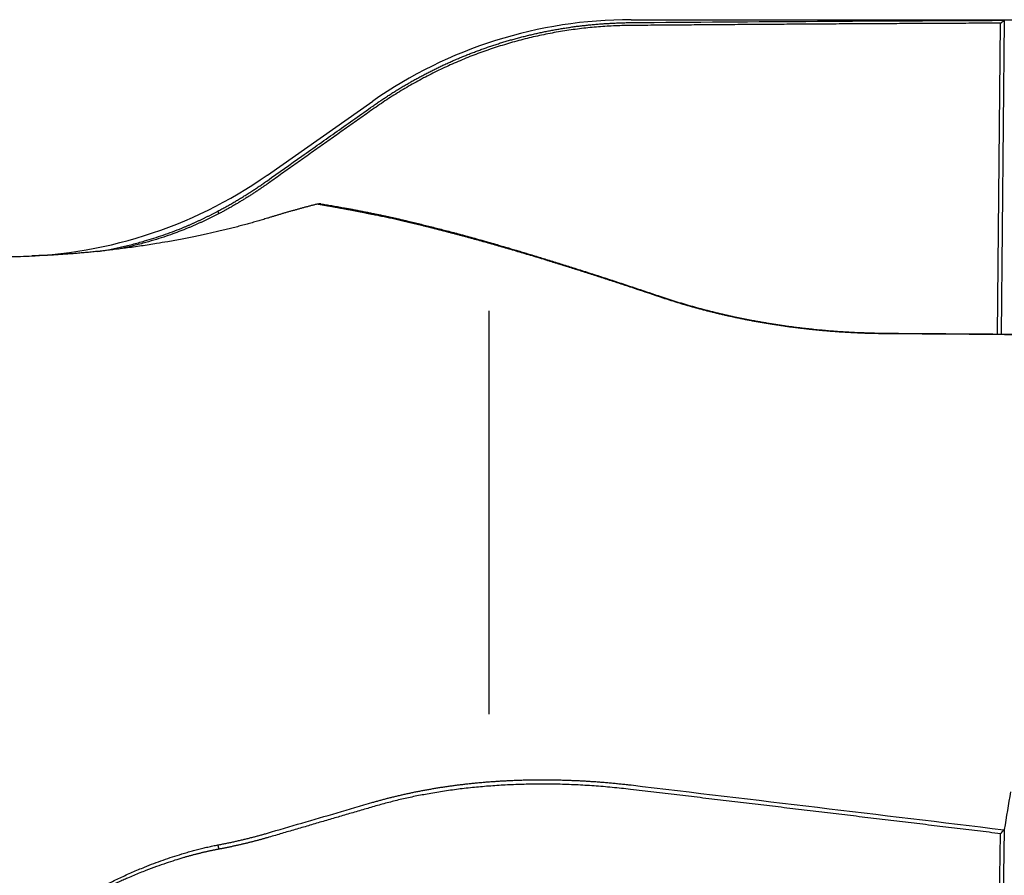
# Model space of a CAD drawing. Units: millimetres. Extents: x 232 to 350, y 232 to 362.
# Drawn here: x 290 to 312, y 306 to 325 of the extents above; entities that cross this region are included whole.
import ezdxf

# ---------------------------------------------------------------- set-up
doc = ezdxf.new("R2010")
doc.units = ezdxf.units.MM
doc.layers.add('1', color=4, linetype='Continuous')
doc.layers.add('NOCUT', color=7, linetype='Continuous')

msp = doc.modelspace()

# ---------------------------------------------------------------- linework, layer by layer
at = {"layer": '1'}
for p, q in [((311.537, 325.113), (311.471, 318.145)), ((311.389, 318.146), (311.454, 325.049)), ((300.09, 309.702), (300.09, 318.66)), ((311.375, 302.178), (311.454, 307.048)), ((311.537, 307.141), (311.457, 302.215))]:
    msp.add_line(p, q, dxfattribs=at)
msp.add_arc((289.427, 329.868), 10, 270, 272.9219, dxfattribs=at)
msp.add_ellipse((311.666, 288.868), major_axis=(-4.336, -36.257), ratio=0.072478, start_param=4.165817, end_param=4.192893, dxfattribs=at)
for points, degree in [([(303.243, 325.062), (306.005, 325.085), (308.767, 325.102), (311.53, 325.113)], 3), ([(311.454, 325.049), (311.48, 325.07), (311.505, 325.092), (311.53, 325.113)], 3), ([(311.454, 325.049), (307.349, 325.033), (303.233, 324.998)], 2), ([(297.539, 323.159), (295.195, 321.501)], 1), ([(295.195, 321.501), (294.664, 321.125), (294.089, 320.819)], 2), ([(296.35, 321.038), (296.321, 321.035), (296.293, 321.033), (296.264, 321.03)], 3), ([(296.35, 321.038), (296.89, 320.951), (297.574, 320.811)], 2), ([(294.089, 320.819), (294.066, 320.875)], 1), ([(303.879, 318.97), (303.667, 319.042), (303.455, 319.113), (303.243, 319.184)], 3), ([(303.269, 319.191), (303.904, 318.978)], 1), ([(308.928, 318.164), (317.307, 318.102)], 1), ([(317.302, 318.088), (314.511, 318.109), (311.719, 318.13), (308.928, 318.151)], 3), ([(311.454, 307.048), (307.349, 307.545), (303.233, 308.032)], 2), ([(303.243, 308.13), (306.005, 307.801), (308.767, 307.47), (311.53, 307.135)], 3), ([(297.539, 307.654), (295.195, 306.969)], 1), ([(295.195, 306.969), (294.664, 306.814), (294.089, 306.705)], 2), ([(311.454, 307.048), (311.48, 307.077), (311.505, 307.106), (311.53, 307.135)], 3), ([(294.089, 306.705), (294.066, 306.799)], 1)]:
    msp.add_open_spline(points, degree=degree, dxfattribs=at)
for points, degree, knots in [([(311.537, 325.113), (311.536, 325.113), (311.536, 325.113), (311.534, 325.113), (311.533, 325.113), (311.531, 325.113), (311.53, 325.113), (311.53, 325.113)], 3, [0, 0, 0, 0, 0.313622, 0.313622, 0.656811, 0.656811, 1, 1, 1, 1]), ([(297.507, 323.209), (297.521, 323.219), (297.547, 323.237), (297.587, 323.265), (297.627, 323.293), (297.667, 323.32), (297.707, 323.347), (297.748, 323.374), (297.789, 323.401), (297.829, 323.428), (297.87, 323.454), (297.912, 323.481), (297.953, 323.507), (297.995, 323.533), (298.036, 323.559), (298.078, 323.585), (298.12, 323.61), (298.162, 323.635), (298.205, 323.661), (298.247, 323.686), (298.29, 323.71), (298.333, 323.735), (298.376, 323.759), (298.419, 323.784), (298.463, 323.808), (298.506, 323.832), (298.55, 323.855), (298.594, 323.879), (298.638, 323.902), (298.682, 323.925), (298.726, 323.948), (298.771, 323.971), (298.815, 323.993), (298.86, 324.015), (298.905, 324.038), (298.95, 324.059), (298.995, 324.081), (299.041, 324.103), (299.086, 324.124), (299.132, 324.145), (299.178, 324.166), (299.224, 324.187), (299.27, 324.207), (299.316, 324.227), (299.363, 324.247), (299.409, 324.267), (299.456, 324.287), (299.503, 324.306), (299.55, 324.326), (299.597, 324.344), (299.645, 324.363), (299.692, 324.382), (299.74, 324.4), (299.787, 324.418), (299.835, 324.436), (299.883, 324.454), (299.931, 324.471), (299.98, 324.488), (300.028, 324.505), (300.077, 324.522), (300.125, 324.538), (300.174, 324.555), (300.223, 324.571), (300.272, 324.587), (300.321, 324.602), (300.371, 324.617), (300.42, 324.632), (300.47, 324.647), (300.519, 324.662), (300.569, 324.676), (300.619, 324.69), (300.669, 324.704), (300.719, 324.718), (300.77, 324.731), (300.82, 324.744), (300.871, 324.757), (300.921, 324.77), (300.972, 324.782), (301.023, 324.794), (301.074, 324.806), (301.125, 324.818), (301.176, 324.829), (301.228, 324.84), (301.279, 324.851), (301.331, 324.862), (301.382, 324.872), (301.434, 324.882), (301.486, 324.892), (301.538, 324.902), (301.59, 324.911), (301.642, 324.92), (301.694, 324.929), (301.746, 324.937), (301.799, 324.945), (301.851, 324.953), (301.904, 324.961), (301.956, 324.969), (302.009, 324.976), (302.062, 324.983), (302.115, 324.989), (302.168, 324.995), (302.221, 325.001), (302.274, 325.007), (302.327, 325.013), (302.381, 325.018), (302.434, 325.023), (302.488, 325.027), (302.541, 325.032), (302.595, 325.036), (302.648, 325.04), (302.702, 325.043), (302.756, 325.046), (302.81, 325.049), (302.864, 325.052), (302.918, 325.054), (302.972, 325.056), (303.026, 325.058), (303.08, 325.06), (303.135, 325.061), (303.189, 325.062), (303.225, 325.062), (303.243, 325.062)], 3, [0, 0, 0, 0, 0.007886, 0.015781, 0.023684, 0.031596, 0.039517, 0.047446, 0.055384, 0.063331, 0.071287, 0.079251, 0.087225, 0.095206, 0.103197, 0.111196, 0.119204, 0.127221, 0.135246, 0.143281, 0.151324, 0.159375, 0.167436, 0.175505, 0.183583, 0.19167, 0.199765, 0.207869, 0.215982, 0.224104, 0.232234, 0.240374, 0.248522, 0.256678, 0.264844, 0.273018, 0.281201, 0.289393, 0.297594, 0.305803, 0.314021, 0.322248, 0.330484, 0.338728, 0.346981, 0.355243, 0.363514, 0.371794, 0.380082, 0.388379, 0.396685, 0.405, 0.413324, 0.421656, 0.429997, 0.438347, 0.446706, 0.455073, 0.463449, 0.471835, 0.480228, 0.488631, 0.497043, 0.505463, 0.513892, 0.52233, 0.530777, 0.539232, 0.547697, 0.55617, 0.564652, 0.573143, 0.581642, 0.590151, 0.598668, 0.607194, 0.615729, 0.624272, 0.632825, 0.641386, 0.649956, 0.658535, 0.667123, 0.67572, 0.684325, 0.692939, 0.701563, 0.710194, 0.718835, 0.727485, 0.736143, 0.74481, 0.753486, 0.762171, 0.770865, 0.779567, 0.788279, 0.796999, 0.805728, 0.814466, 0.823212, 0.831968, 0.840732, 0.849505, 0.858287, 0.867078, 0.875878, 0.884686, 0.893504, 0.90233, 0.911165, 0.920009, 0.928861, 0.937723, 0.946593, 0.955472, 0.96436, 0.973257, 0.982162, 0.991077, 1, 1, 1, 1]), ([(303.233, 324.998), (301.704, 324.986), (300.246, 324.514), (298.791, 324.043), (297.539, 323.159)], 2, [0, 0, 0, 0.5, 0.5, 1, 1, 1]), ([(295.163, 321.551), (295.419, 321.733), (295.936, 322.098), (296.717, 322.651), (297.243, 323.022), (297.507, 323.209)], 3, [0, 0, 0, 0, 0.327938, 0.661272, 1, 1, 1, 1]), ([(294.066, 320.875), (294.081, 320.883), (294.11, 320.899), (294.155, 320.923), (294.199, 320.947), (294.243, 320.971), (294.287, 320.996), (294.33, 321.021), (294.374, 321.046), (294.417, 321.071), (294.46, 321.096), (294.503, 321.121), (294.545, 321.147), (294.588, 321.173), (294.63, 321.199), (294.672, 321.225), (294.714, 321.251), (294.756, 321.278), (294.798, 321.305), (294.839, 321.331), (294.88, 321.358), (294.921, 321.385), (294.962, 321.413), (295.002, 321.44), (295.043, 321.468), (295.083, 321.495), (295.123, 321.523), (295.15, 321.542), (295.163, 321.551)], 3, [0, 0, 0, 0, 0.039197, 0.078336, 0.117415, 0.156436, 0.195397, 0.2343, 0.273144, 0.311929, 0.350655, 0.389322, 0.42793, 0.46648, 0.504971, 0.543402, 0.581775, 0.62009, 0.658345, 0.696542, 0.73468, 0.772759, 0.810779, 0.848741, 0.886644, 0.924488, 0.962273, 1, 1, 1, 1]), ([(296.264, 321.03), (296.241, 321.024), (296.193, 321.011), (296.123, 320.993), (296.052, 320.974), (295.982, 320.955), (295.912, 320.936), (295.843, 320.917), (295.773, 320.898), (295.704, 320.878), (295.636, 320.859), (295.567, 320.839), (295.499, 320.819), (295.431, 320.799), (295.364, 320.779), (295.296, 320.759), (295.23, 320.738), (295.185, 320.724), (295.163, 320.717)], 3, [0, 0, 0, 0, 0.063243, 0.126386, 0.189428, 0.25237, 0.315213, 0.377956, 0.4406, 0.503146, 0.565593, 0.627943, 0.690194, 0.752349, 0.814406, 0.876367, 0.938231, 1, 1, 1, 1]), ([(297.507, 320.798), (297.494, 320.801), (297.468, 320.807), (297.429, 320.815), (297.39, 320.822), (297.351, 320.83), (297.312, 320.838), (297.274, 320.846), (297.236, 320.853), (297.198, 320.861), (297.16, 320.868), (297.123, 320.875), (297.086, 320.883), (297.049, 320.89), (297.012, 320.897), (296.976, 320.904), (296.94, 320.911), (296.904, 320.917), (296.868, 320.924), (296.832, 320.931), (296.797, 320.937), (296.762, 320.944), (296.727, 320.95), (296.693, 320.956), (296.658, 320.962), (296.624, 320.969), (296.59, 320.975), (296.557, 320.981), (296.523, 320.986), (296.49, 320.992), (296.457, 320.998), (296.424, 321.003), (296.392, 321.009), (296.36, 321.014), (296.328, 321.02), (296.296, 321.025), (296.275, 321.028), (296.264, 321.03)], 3, [0, 0, 0, 0, 0.029084, 0.058135, 0.087153, 0.116139, 0.145092, 0.174013, 0.202902, 0.23176, 0.260586, 0.289381, 0.318146, 0.34688, 0.375584, 0.404258, 0.432902, 0.461517, 0.490103, 0.51866, 0.547188, 0.575688, 0.604161, 0.632605, 0.661023, 0.689413, 0.717776, 0.746113, 0.774423, 0.802708, 0.830967, 0.859201, 0.88741, 0.915594, 0.943753, 0.971888, 1, 1, 1, 1]), ([(295.163, 320.717), (295.145, 320.712), (295.109, 320.701), (295.054, 320.684), (294.999, 320.668), (294.942, 320.651), (294.886, 320.635), (294.828, 320.619), (294.77, 320.602), (294.711, 320.586), (294.652, 320.57), (294.592, 320.554), (294.531, 320.538), (294.469, 320.522), (294.407, 320.506), (294.344, 320.49), (294.281, 320.474), (294.216, 320.458), (294.151, 320.443), (294.025, 320.413), (293.831, 320.369), (293.559, 320.311), (293.264, 320.252), (292.976, 320.2), (292.674, 320.149), (292.361, 320.1), (292.047, 320.057), (291.798, 320.025), (291.622, 320.005), (291.484, 319.989), (291.35, 319.975), (291.22, 319.963), (291.093, 319.951), (290.97, 319.94), (290.851, 319.93), (290.735, 319.922), (290.624, 319.914), (290.551, 319.909), (290.515, 319.907)], 3, [0, 0, 0, 0, 0.01292, 0.025956, 0.039108, 0.052376, 0.065759, 0.079258, 0.092872, 0.106601, 0.120445, 0.134404, 0.148477, 0.162665, 0.176968, 0.191384, 0.205915, 0.22056, 0.235318, 0.250191, 0.305958, 0.366192, 0.430867, 0.49996, 0.553037, 0.624826, 0.698845, 0.749748, 0.778727, 0.806822, 0.834034, 0.860367, 0.885822, 0.910401, 0.934107, 0.956942, 0.978905, 1, 1, 1, 1]), ([(291.391, 319.978), (291.469, 319.99), (291.633, 320.019), (291.89, 320.071), (292.161, 320.136), (292.413, 320.204), (292.643, 320.274), (292.85, 320.343), (293.056, 320.417), (293.213, 320.479), (293.32, 320.523), (293.38, 320.547), (293.438, 320.573), (293.497, 320.598), (293.555, 320.624), (293.613, 320.65), (293.671, 320.677), (293.728, 320.704), (293.785, 320.732), (293.842, 320.76), (293.898, 320.788), (293.954, 320.816), (294.01, 320.845), (294.047, 320.865), (294.066, 320.875)], 3, [0, 0, 0, 0, 0.090926, 0.191025, 0.291939, 0.393996, 0.47031, 0.546194, 0.62179, 0.69724, 0.719212, 0.741116, 0.762955, 0.784732, 0.806452, 0.828119, 0.849735, 0.871306, 0.892835, 0.914327, 0.935785, 0.957214, 0.978617, 1, 1, 1, 1]), ([(294.089, 320.819), (294.08, 320.814), (294.061, 320.805), (294.033, 320.79), (294.004, 320.776), (293.975, 320.761), (293.946, 320.747), (293.917, 320.732), (293.888, 320.718), (293.858, 320.704), (293.828, 320.689), (293.798, 320.675), (293.768, 320.661), (293.737, 320.647), (293.706, 320.633), (293.675, 320.619), (293.644, 320.605), (293.613, 320.591), (293.581, 320.577), (293.549, 320.563), (293.517, 320.549), (293.485, 320.535), (293.453, 320.522), (293.42, 320.508), (293.387, 320.495), (293.354, 320.482), (293.321, 320.468), (293.24, 320.436), (293.104, 320.385), (292.908, 320.315), (292.693, 320.245), (292.498, 320.188), (292.33, 320.143), (292.195, 320.108), (292.07, 320.079), (291.958, 320.054), (291.886, 320.039), (291.849, 320.032), (291.844, 320.031)], 3, [0, 0, 0, 0, 0.013, 0.02607, 0.039211, 0.052422, 0.065704, 0.079056, 0.092478, 0.105972, 0.119536, 0.133171, 0.146876, 0.160653, 0.174501, 0.18842, 0.202411, 0.216472, 0.230605, 0.24481, 0.259086, 0.273433, 0.287852, 0.302343, 0.316906, 0.33154, 0.346246, 0.361024, 0.439522, 0.525998, 0.620455, 0.7229, 0.782942, 0.843045, 0.903209, 0.948643, 0.993993, 1, 1, 1, 1]), ([(303.243, 319.184), (303.231, 319.188), (303.207, 319.196), (303.171, 319.208), (303.135, 319.22), (303.098, 319.232), (303.062, 319.244), (303.026, 319.256), (302.99, 319.268), (302.954, 319.279), (302.918, 319.291), (302.882, 319.303), (302.846, 319.315), (302.811, 319.327), (302.775, 319.338), (302.739, 319.35), (302.703, 319.362), (302.668, 319.373), (302.632, 319.385), (302.596, 319.396), (302.561, 319.408), (302.525, 319.419), (302.49, 319.431), (302.455, 319.442), (302.419, 319.454), (302.384, 319.465), (302.349, 319.476), (302.313, 319.488), (302.278, 319.499), (302.243, 319.51), (302.208, 319.521), (302.173, 319.532), (302.138, 319.544), (302.103, 319.555), (302.068, 319.566), (302.033, 319.577), (301.998, 319.588), (301.964, 319.599), (301.929, 319.61), (301.894, 319.62), (301.86, 319.631), (301.825, 319.642), (301.791, 319.653), (301.756, 319.664), (301.722, 319.674), (301.688, 319.685), (301.653, 319.696), (301.619, 319.706), (301.585, 319.717), (301.551, 319.727), (301.517, 319.738), (301.483, 319.748), (301.449, 319.759), (301.415, 319.769), (301.281, 319.81), (301.049, 319.88), (300.727, 319.976), (300.413, 320.068), (300.106, 320.156), (299.882, 320.218), (299.734, 320.259), (299.657, 320.28), (299.581, 320.301), (299.506, 320.321), (299.432, 320.341), (299.358, 320.361), (299.285, 320.38), (299.212, 320.399), (299.141, 320.418), (299.07, 320.436), (298.999, 320.454), (298.929, 320.472), (298.86, 320.49), (298.792, 320.507), (298.724, 320.524), (298.657, 320.54), (298.591, 320.557), (298.525, 320.572), (298.46, 320.588), (298.395, 320.604), (298.332, 320.619), (298.269, 320.633), (298.206, 320.648), (298.144, 320.662), (298.083, 320.676), (298.023, 320.689), (297.963, 320.703), (297.904, 320.716), (297.845, 320.728), (297.787, 320.741), (297.73, 320.753), (297.673, 320.765), (297.617, 320.776), (297.562, 320.788), (297.526, 320.795), (297.507, 320.798)], 3, [0, 0, 0, 0, 0.00454, 0.009086, 0.013638, 0.018196, 0.02276, 0.027331, 0.031907, 0.036491, 0.041081, 0.045677, 0.05028, 0.054889, 0.059505, 0.064128, 0.068757, 0.073394, 0.078037, 0.082687, 0.087344, 0.092009, 0.09668, 0.101358, 0.106044, 0.110737, 0.115437, 0.120145, 0.12486, 0.129582, 0.134312, 0.139049, 0.143794, 0.148546, 0.153307, 0.158075, 0.16285, 0.167634, 0.172425, 0.177224, 0.182031, 0.186847, 0.19167, 0.196501, 0.20134, 0.206188, 0.211043, 0.215907, 0.220779, 0.22566, 0.230548, 0.235446, 0.240351, 0.245265, 0.250188, 0.298931, 0.348347, 0.398466, 0.449316, 0.500922, 0.514587, 0.528282, 0.54201, 0.55577, 0.569562, 0.583387, 0.597246, 0.611138, 0.625065, 0.639025, 0.65302, 0.66705, 0.681115, 0.695216, 0.709353, 0.723525, 0.737734, 0.75198, 0.766262, 0.780582, 0.794939, 0.809333, 0.823766, 0.838237, 0.852746, 0.867294, 0.88188, 0.896506, 0.911171, 0.925876, 0.94062, 0.955405, 0.970229, 0.985094, 1, 1, 1, 1]), ([(297.574, 320.811), (298.547, 320.613), (299.861, 320.246), (300.599, 320.04), (301.42, 319.786), (302.312, 319.511), (303.269, 319.191)], 2, [0, 0, 0, 0.5, 0.5, 0.75, 0.75, 1, 1, 1]), ([(290.515, 319.907), (290.508, 319.906), (290.494, 319.905), (290.473, 319.904), (290.453, 319.903), (290.433, 319.902), (290.413, 319.901), (290.394, 319.9), (290.375, 319.899), (290.356, 319.898), (290.338, 319.897), (290.32, 319.896), (290.303, 319.895), (290.286, 319.894), (290.269, 319.893), (290.253, 319.893), (290.236, 319.892), (290.221, 319.891), (290.205, 319.891), (290.19, 319.89), (290.176, 319.89), (290.162, 319.889), (290.148, 319.889), (290.134, 319.888), (290.121, 319.888), (290.108, 319.887), (290.096, 319.887), (290.084, 319.886), (290.072, 319.886), (290.061, 319.886), (290.022, 319.884), (289.976, 319.883), (289.944, 319.881), (289.934, 319.881)], 3, [0, 0, 0, 0, 0.026553, 0.052915, 0.079088, 0.105073, 0.130872, 0.156487, 0.18192, 0.207173, 0.232248, 0.257147, 0.281872, 0.306424, 0.330807, 0.355021, 0.379071, 0.402957, 0.426681, 0.450248, 0.473658, 0.496914, 0.520019, 0.542975, 0.565785, 0.588452, 0.610977, 0.633365, 0.655617, 0.677736, 0.699726, 0.886073, 1, 1, 1, 1]), ([(308.928, 318.151), (308.911, 318.151), (308.877, 318.151), (308.827, 318.152), (308.776, 318.153), (308.726, 318.154), (308.675, 318.155), (308.625, 318.156), (308.575, 318.157), (308.524, 318.159), (308.474, 318.16), (308.424, 318.162), (308.374, 318.164), (308.324, 318.166), (308.274, 318.168), (308.224, 318.17), (308.174, 318.173), (308.124, 318.175), (308.075, 318.178), (308.025, 318.181), (307.975, 318.184), (307.926, 318.187), (307.876, 318.19), (307.826, 318.194), (307.777, 318.197), (307.728, 318.201), (307.678, 318.205), (307.629, 318.209), (307.58, 318.213), (307.53, 318.217), (307.481, 318.222), (307.432, 318.226), (307.383, 318.231), (307.334, 318.236), (307.285, 318.241), (307.236, 318.246), (307.187, 318.251), (307.139, 318.257), (307.09, 318.262), (307.041, 318.268), (306.992, 318.274), (306.944, 318.28), (306.895, 318.286), (306.847, 318.292), (306.798, 318.298), (306.75, 318.305), (306.702, 318.311), (306.653, 318.318), (306.605, 318.325), (306.557, 318.332), (306.509, 318.339), (306.461, 318.347), (306.413, 318.354), (306.365, 318.362), (306.303, 318.372), (306.228, 318.384), (306.14, 318.399), (306.052, 318.415), (305.964, 318.431), (305.877, 318.447), (305.79, 318.464), (305.703, 318.482), (305.617, 318.499), (305.531, 318.518), (305.445, 318.536), (305.36, 318.555), (305.275, 318.575), (305.19, 318.595), (305.106, 318.615), (305.022, 318.636), (304.938, 318.657), (304.855, 318.679), (304.772, 318.701), (304.689, 318.723), (304.606, 318.746), (304.524, 318.769), (304.442, 318.793), (304.361, 318.817), (304.28, 318.842), (304.199, 318.867), (304.118, 318.892), (304.038, 318.918), (303.958, 318.944), (303.905, 318.962), (303.879, 318.97)], 3, [0, 0, 0, 0, 0.00953, 0.019052, 0.028565, 0.038069, 0.047566, 0.057054, 0.066535, 0.076008, 0.085473, 0.094932, 0.104384, 0.113829, 0.123268, 0.1327, 0.142127, 0.151547, 0.160963, 0.170373, 0.179778, 0.189178, 0.198573, 0.207964, 0.217351, 0.226734, 0.236113, 0.245489, 0.254861, 0.264231, 0.273598, 0.282962, 0.292324, 0.301683, 0.311041, 0.320397, 0.329752, 0.339105, 0.348458, 0.35781, 0.367161, 0.376512, 0.385863, 0.395215, 0.404566, 0.413919, 0.423272, 0.432626, 0.441982, 0.451339, 0.460698, 0.470059, 0.479423, 0.488789, 0.498157, 0.515501, 0.532829, 0.550142, 0.567442, 0.58473, 0.602008, 0.619276, 0.636538, 0.653794, 0.671045, 0.688293, 0.705541, 0.722788, 0.740037, 0.75729, 0.774547, 0.79181, 0.809081, 0.826362, 0.843653, 0.860956, 0.878273, 0.895605, 0.912954, 0.930321, 0.947708, 0.965115, 0.982546, 1, 1, 1, 1]), ([(303.904, 318.978), (303.919, 318.973), (303.948, 318.963), (303.993, 318.948), (304.038, 318.934), (304.083, 318.919), (304.128, 318.905), (304.173, 318.891), (304.218, 318.876), (304.264, 318.862), (304.309, 318.849), (304.355, 318.835), (304.401, 318.821), (304.447, 318.808), (304.493, 318.794), (304.539, 318.781), (304.585, 318.768), (304.632, 318.755), (304.678, 318.742), (304.725, 318.729), (304.772, 318.716), (304.819, 318.704), (304.866, 318.691), (304.913, 318.679), (304.96, 318.667), (305.007, 318.655), (305.055, 318.643), (305.103, 318.631), (305.15, 318.62), (305.198, 318.608), (305.246, 318.597), (305.294, 318.586), (305.342, 318.574), (305.391, 318.563), (305.439, 318.553), (305.488, 318.542), (305.536, 318.531), (305.585, 318.521), (305.634, 318.511), (305.683, 318.501), (305.732, 318.491), (305.781, 318.481), (305.831, 318.471), (305.88, 318.461), (305.93, 318.452), (305.979, 318.443), (306.029, 318.434), (306.079, 318.425), (306.129, 318.416), (306.179, 318.407), (306.229, 318.398), (306.279, 318.39), (306.345, 318.379), (306.426, 318.366), (306.523, 318.351), (306.62, 318.337), (306.718, 318.323), (306.815, 318.31), (306.913, 318.297), (307.012, 318.285), (307.11, 318.274), (307.209, 318.263), (307.308, 318.252), (307.408, 318.242), (307.507, 318.233), (307.607, 318.224), (307.708, 318.216), (307.808, 318.209), (307.909, 318.202), (308.01, 318.195), (308.111, 318.19), (308.212, 318.184), (308.314, 318.18), (308.416, 318.176), (308.518, 318.172), (308.62, 318.169), (308.723, 318.167), (308.825, 318.165), (308.894, 318.165), (308.928, 318.164)], 3, [0, 0, 0, 0, 0.009832, 0.019661, 0.029489, 0.039314, 0.049137, 0.058959, 0.068779, 0.078597, 0.088415, 0.098231, 0.108046, 0.117861, 0.127675, 0.137488, 0.147302, 0.157115, 0.166928, 0.176742, 0.186556, 0.19637, 0.206186, 0.216002, 0.225819, 0.235638, 0.245458, 0.255279, 0.265102, 0.274927, 0.284755, 0.294584, 0.304416, 0.31425, 0.324087, 0.333927, 0.34377, 0.353616, 0.363466, 0.373319, 0.383176, 0.393037, 0.402901, 0.41277, 0.422644, 0.432521, 0.442404, 0.452291, 0.462184, 0.472081, 0.481984, 0.491892, 0.501806, 0.520747, 0.539698, 0.558658, 0.577629, 0.596613, 0.61561, 0.634621, 0.653648, 0.672691, 0.691752, 0.710832, 0.729932, 0.749052, 0.768195, 0.78736, 0.80655, 0.825764, 0.845005, 0.864273, 0.88357, 0.902896, 0.922252, 0.941639, 0.961059, 0.980512, 1, 1, 1, 1]), ([(297.507, 307.745), (297.521, 307.749), (297.547, 307.756), (297.587, 307.768), (297.627, 307.779), (297.667, 307.79), (297.707, 307.801), (297.748, 307.812), (297.789, 307.823), (297.829, 307.834), (297.87, 307.844), (297.912, 307.855), (297.953, 307.865), (297.995, 307.875), (298.036, 307.885), (298.078, 307.895), (298.12, 307.905), (298.162, 307.915), (298.205, 307.924), (298.247, 307.934), (298.29, 307.943), (298.333, 307.952), (298.376, 307.961), (298.419, 307.97), (298.463, 307.979), (298.506, 307.988), (298.55, 307.996), (298.594, 308.005), (298.638, 308.013), (298.682, 308.021), (298.726, 308.029), (298.771, 308.037), (298.815, 308.045), (298.86, 308.052), (298.905, 308.06), (298.95, 308.067), (298.995, 308.075), (299.041, 308.082), (299.086, 308.088), (299.132, 308.095), (299.178, 308.102), (299.224, 308.108), (299.27, 308.115), (299.316, 308.121), (299.363, 308.127), (299.409, 308.133), (299.456, 308.139), (299.503, 308.144), (299.55, 308.15), (299.597, 308.155), (299.645, 308.161), (299.692, 308.166), (299.74, 308.171), (299.787, 308.175), (299.835, 308.18), (299.883, 308.184), (299.931, 308.189), (299.98, 308.193), (300.028, 308.197), (300.077, 308.201), (300.125, 308.204), (300.174, 308.208), (300.223, 308.211), (300.272, 308.215), (300.321, 308.218), (300.371, 308.221), (300.42, 308.224), (300.47, 308.226), (300.519, 308.229), (300.569, 308.231), (300.619, 308.233), (300.669, 308.235), (300.719, 308.237), (300.77, 308.239), (300.82, 308.24), (300.871, 308.242), (300.921, 308.243), (300.972, 308.244), (301.023, 308.245), (301.074, 308.245), (301.125, 308.246), (301.176, 308.246), (301.228, 308.247), (301.279, 308.247), (301.331, 308.247), (301.382, 308.246), (301.434, 308.246), (301.486, 308.245), (301.538, 308.245), (301.59, 308.244), (301.642, 308.243), (301.694, 308.241), (301.746, 308.24), (301.799, 308.238), (301.851, 308.236), (301.904, 308.235), (301.956, 308.232), (302.009, 308.23), (302.062, 308.228), (302.115, 308.225), (302.168, 308.222), (302.221, 308.219), (302.274, 308.216), (302.327, 308.213), (302.381, 308.209), (302.434, 308.206), (302.488, 308.202), (302.541, 308.198), (302.595, 308.194), (302.648, 308.189), (302.702, 308.185), (302.756, 308.18), (302.81, 308.175), (302.864, 308.17), (302.918, 308.165), (302.972, 308.159), (303.026, 308.154), (303.08, 308.148), (303.135, 308.142), (303.189, 308.136), (303.225, 308.132), (303.243, 308.13)], 3, [0, 0, 0, 0, 0.007886, 0.015781, 0.023684, 0.031596, 0.039517, 0.047446, 0.055384, 0.063331, 0.071287, 0.079251, 0.087225, 0.095206, 0.103197, 0.111196, 0.119204, 0.127221, 0.135246, 0.143281, 0.151324, 0.159375, 0.167436, 0.175505, 0.183583, 0.19167, 0.199765, 0.207869, 0.215982, 0.224104, 0.232234, 0.240374, 0.248522, 0.256678, 0.264844, 0.273018, 0.281201, 0.289393, 0.297594, 0.305803, 0.314021, 0.322248, 0.330484, 0.338728, 0.346981, 0.355243, 0.363514, 0.371794, 0.380082, 0.388379, 0.396685, 0.405, 0.413324, 0.421656, 0.429997, 0.438347, 0.446706, 0.455073, 0.463449, 0.471835, 0.480228, 0.488631, 0.497043, 0.505463, 0.513892, 0.52233, 0.530777, 0.539232, 0.547697, 0.55617, 0.564652, 0.573143, 0.581642, 0.590151, 0.598668, 0.607194, 0.615729, 0.624272, 0.632825, 0.641386, 0.649956, 0.658535, 0.667123, 0.67572, 0.684325, 0.692939, 0.701563, 0.710194, 0.718835, 0.727485, 0.736143, 0.74481, 0.753486, 0.762171, 0.770865, 0.779567, 0.788279, 0.796999, 0.805728, 0.814466, 0.823212, 0.831968, 0.840732, 0.849505, 0.858287, 0.867078, 0.875878, 0.884686, 0.893504, 0.90233, 0.911165, 0.920009, 0.928861, 0.937723, 0.946593, 0.955472, 0.96436, 0.973257, 0.982162, 0.991077, 1, 1, 1, 1]), ([(303.233, 308.032), (301.704, 308.213), (300.246, 308.116), (298.791, 308.019), (297.539, 307.654)], 2, [0, 0, 0, 0.5, 0.5, 1, 1, 1]), ([(295.163, 307.06), (295.419, 307.135), (295.936, 307.286), (296.717, 307.514), (297.243, 307.668), (297.507, 307.745)], 3, [0, 0, 0, 0, 0.327938, 0.661272, 1, 1, 1, 1]), ([(294.066, 306.799), (294.081, 306.802), (294.11, 306.808), (294.155, 306.816), (294.199, 306.825), (294.243, 306.834), (294.287, 306.843), (294.33, 306.852), (294.374, 306.861), (294.417, 306.871), (294.46, 306.88), (294.503, 306.89), (294.545, 306.9), (294.588, 306.909), (294.63, 306.919), (294.672, 306.93), (294.714, 306.94), (294.756, 306.95), (294.798, 306.961), (294.839, 306.971), (294.88, 306.982), (294.921, 306.993), (294.962, 307.004), (295.002, 307.015), (295.043, 307.026), (295.083, 307.037), (295.123, 307.049), (295.15, 307.057), (295.163, 307.06)], 3, [0, 0, 0, 0, 0.039197, 0.078336, 0.117415, 0.156436, 0.195397, 0.2343, 0.273144, 0.311929, 0.350655, 0.389322, 0.42793, 0.46648, 0.504971, 0.543402, 0.581775, 0.62009, 0.658345, 0.696542, 0.73468, 0.772759, 0.810779, 0.848741, 0.886644, 0.924488, 0.962273, 1, 1, 1, 1]), ([(290.515, 302.761), (290.508, 302.769), (290.494, 302.784), (290.473, 302.807), (290.453, 302.83), (290.433, 302.853), (290.413, 302.876), (290.394, 302.899), (290.375, 302.922), (290.356, 302.945), (290.338, 302.968), (290.32, 302.991), (290.303, 303.014), (290.286, 303.037), (290.269, 303.06), (290.253, 303.083), (290.236, 303.106), (290.221, 303.128), (290.205, 303.151), (290.19, 303.174), (290.176, 303.197), (290.162, 303.22), (290.148, 303.243), (290.134, 303.266), (290.121, 303.288), (290.108, 303.311), (290.096, 303.334), (290.084, 303.357), (290.072, 303.38), (290.061, 303.402), (290.022, 303.482), (289.966, 303.618), (289.915, 303.813), (289.892, 304.005), (289.899, 304.195), (289.936, 304.383), (290.005, 304.567), (290.104, 304.748), (290.213, 304.898), (290.319, 305.02), (290.413, 305.117), (290.515, 305.212), (290.625, 305.306), (290.744, 305.399), (290.941, 305.542), (291.232, 305.728), (291.577, 305.917), (291.89, 306.071), (292.161, 306.193), (292.413, 306.299), (292.643, 306.389), (292.85, 306.464), (293.056, 306.534), (293.213, 306.584), (293.32, 306.616), (293.38, 306.634), (293.438, 306.65), (293.497, 306.667), (293.555, 306.682), (293.613, 306.698), (293.671, 306.712), (293.728, 306.726), (293.785, 306.74), (293.842, 306.753), (293.898, 306.765), (293.954, 306.777), (294.01, 306.789), (294.047, 306.796), (294.066, 306.799)], 3, [0, 0, 0, 0, 0.004772, 0.00951, 0.014213, 0.018883, 0.02352, 0.028124, 0.032694, 0.037233, 0.041739, 0.046214, 0.050658, 0.05507, 0.059452, 0.063804, 0.068126, 0.072419, 0.076683, 0.080918, 0.085125, 0.089305, 0.093457, 0.097583, 0.101682, 0.105756, 0.109804, 0.113827, 0.117826, 0.121802, 0.125754, 0.159244, 0.191068, 0.221691, 0.251629, 0.282037, 0.312807, 0.344521, 0.377712, 0.397188, 0.417136, 0.437618, 0.458695, 0.480422, 0.502848, 0.563445, 0.627038, 0.668106, 0.709507, 0.751377, 0.782686, 0.813819, 0.844833, 0.875788, 0.884803, 0.893789, 0.902749, 0.911683, 0.920594, 0.929483, 0.938352, 0.947201, 0.956034, 0.964851, 0.973655, 0.982446, 0.991227, 1, 1, 1, 1]), ([(294.089, 306.705), (294.08, 306.703), (294.061, 306.699), (294.033, 306.694), (294.004, 306.689), (293.975, 306.683), (293.946, 306.677), (293.917, 306.671), (293.888, 306.665), (293.858, 306.658), (293.828, 306.652), (293.798, 306.645), (293.768, 306.638), (293.737, 306.631), (293.706, 306.624), (293.675, 306.616), (293.644, 306.608), (293.613, 306.601), (293.581, 306.593), (293.549, 306.584), (293.517, 306.576), (293.485, 306.567), (293.453, 306.558), (293.42, 306.549), (293.387, 306.54), (293.354, 306.531), (293.321, 306.521), (293.24, 306.498), (293.104, 306.456), (292.908, 306.392), (292.693, 306.317), (292.498, 306.244), (292.33, 306.178), (292.195, 306.122), (292.07, 306.069), (291.958, 306.019), (291.857, 305.973), (291.757, 305.926), (291.63, 305.863), (291.481, 305.787), (291.315, 305.696), (291.164, 305.609), (291.028, 305.525), (290.877, 305.426), (290.713, 305.308), (290.543, 305.169), (290.396, 305.032), (290.27, 304.895), (290.165, 304.757), (290.079, 304.616), (290.013, 304.474), (289.967, 304.331), (289.938, 304.174), (289.932, 304.003), (289.955, 303.816), (290.008, 303.624), (290.067, 303.485), (290.111, 303.396), (290.132, 303.357), (290.154, 303.318), (290.177, 303.279), (290.201, 303.239), (290.227, 303.199), (290.254, 303.159), (290.283, 303.118), (290.313, 303.077), (290.344, 303.035), (290.376, 302.994), (290.41, 302.952), (290.446, 302.91), (290.483, 302.868), (290.521, 302.825), (290.547, 302.797), (290.56, 302.783)], 3, [0, 0, 0, 0, 0.004497, 0.009018, 0.013563, 0.018133, 0.022727, 0.027346, 0.031989, 0.036656, 0.041348, 0.046065, 0.050806, 0.055571, 0.060361, 0.065176, 0.070015, 0.074879, 0.079768, 0.084681, 0.089619, 0.094582, 0.09957, 0.104582, 0.10962, 0.114682, 0.119769, 0.124881, 0.152034, 0.181946, 0.214619, 0.250056, 0.270825, 0.291615, 0.312426, 0.328142, 0.343829, 0.359487, 0.375116, 0.404064, 0.431, 0.455928, 0.478852, 0.499779, 0.534558, 0.566914, 0.596923, 0.624681, 0.651443, 0.677116, 0.701889, 0.725972, 0.749592, 0.77883, 0.809116, 0.840844, 0.874356, 0.881115, 0.888013, 0.895051, 0.902232, 0.909557, 0.917027, 0.924644, 0.932409, 0.940324, 0.948389, 0.956606, 0.964975, 0.973499, 0.982176, 0.99101, 1, 1, 1, 1])]:
    msp.add_open_spline(points, degree=degree, knots=knots, dxfattribs=at)
msp.add_rational_spline([(311.53, 307.135), (311.533, 307.138), (311.537, 307.141)], [0.500000002303, 0.499999997697, 0.500000002303], degree=2, dxfattribs=at)
at = {"layer": 'NOCUT'}
for p, q in [((303.243, 325.127), (319.013, 325.127)), ((295.163, 321.677), (297.507, 323.318))]:
    msp.add_line(p, q, dxfattribs=at)
for centre, start, end in [((303.243, 315.127), 90, 125), ((289.427, 329.868), 270, 305)]:
    msp.add_arc(centre, 10, start, end, dxfattribs=at)

doc.saveas('drawing.dxf')
